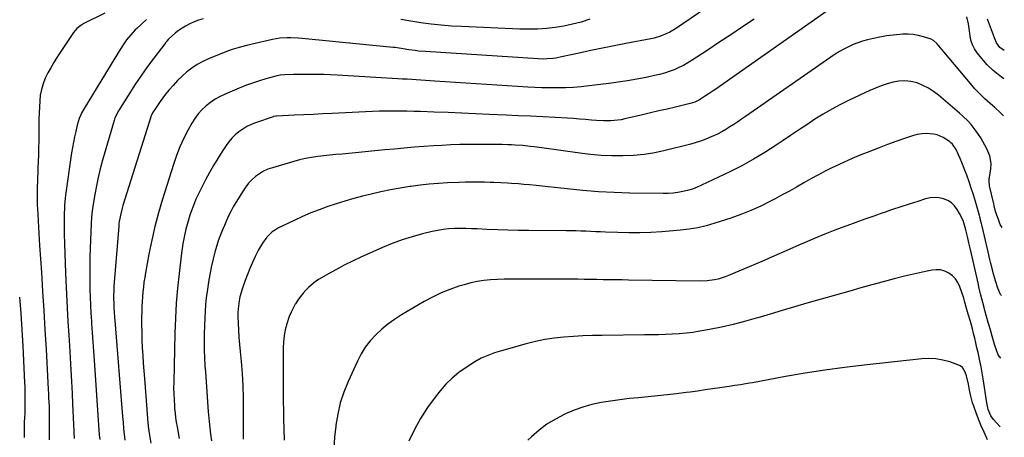
# Model space of a CAD drawing. Units: inches. Extents: x 1921341 to 1926678, y 432428 to 437739.
# Drawn here: x 1926068 to 1926639, y 433914 to 434156 of the extents above; entities that cross this region are included whole.
import ezdxf

# ---------------------------------------------------------------- set-up
doc = ezdxf.new("R2010")
doc.units = ezdxf.units.IN
doc.header["$MEASUREMENT"] = 0
doc.layers.add('7', color=7, linetype='Continuous')
doc.layers.add('8', color=7, linetype='Continuous')

msp = doc.modelspace()

# ---------------------------------------------------------------- linework, layer by layer
at = {"layer": '7', "color": 18}
for points in [[(1926483.68, 434175.19, 1848), (1926448.34, 434150.99, 1848), (1926445.03, 434148.97, 1848), (1926443.3, 434148.1, 1848), (1926439.71, 434146.62, 1848), (1926436, 434145.52, 1848), (1926434.1, 434145.1, 1848), (1926419.58, 434142.38, 1848), (1926412.79, 434141.07, 1848), (1926406, 434139.72, 1848), (1926399.23, 434138.3, 1848), (1926392.46, 434136.83, 1848), (1926382.32, 434134.58, 1848), (1926378.93, 434133.94, 1848), (1926377.23, 434133.7, 1848), (1926373.79, 434133.39, 1848), (1926372.08, 434133.32, 1848), (1926368.63, 434133.41, 1848), (1926303.27, 434137.67, 1848), (1926299.32, 434138.01, 1848), (1926297.35, 434138.25, 1848), (1926293.76, 434138.75, 1848), (1926290.3, 434139.29, 1848), (1926286.85, 434139.82, 1848), (1926285.7, 434139.97, 1848), (1926284.54, 434140.09, 1848), (1926231.83, 434145.37, 1848), (1926229.66, 434145.55, 1848), (1926225.31, 434145.72, 1848), (1926223.14, 434145.71, 1848), (1926218.81, 434145.39, 1848), (1926216.66, 434145.05, 1848), (1926214.53, 434144.63, 1848), (1926199.44, 434141.15, 1848), (1926195.24, 434140.1, 1848), (1926191.1, 434138.86, 1848), (1926188.4, 434137.84, 1848), (1926177.54, 434133.42, 1848), (1926174.17, 434131.86, 1848), (1926170.92, 434130.11, 1848), (1926167.85, 434128.06, 1848), (1926164.89, 434125.83, 1848), (1926162.11, 434123.36, 1848), (1926159.43, 434120.79, 1848), (1926156.91, 434118.06, 1848), (1926154.49, 434115.22, 1848), (1926151.98, 434112.08, 1848), (1926149.42, 434108.72, 1848), (1926148.21, 434106.99, 1848), (1926147.03, 434105.24, 1848), (1926145, 434102.12, 1848), (1926144.32, 434100.76, 1848), (1926144.24, 434100.52, 1848), (1926144.15, 434100.28, 1848), (1926127.81, 434048.35, 1848), (1926127.34, 434046.73, 1848), (1926126.52, 434043.47, 1848), (1926125.64, 434038.87, 1848), (1926125.51, 434037.77, 1848), (1926125.41, 434036.66, 1848), (1926125.38, 434036.29, 1848), (1926122.55, 434001.18, 1848), (1926122.45, 433999.66, 1848), (1926122.32, 433995.09, 1848), (1926122.46, 433990.52, 1848), (1926122.6, 433988.5, 1848), (1926122.73, 433986.73, 1848), (1926123.01, 433983.2, 1848), (1926123.15, 433981.43, 1848), (1926127.6, 433925.62, 1848), (1926127.74, 433923.91, 1848), (1926127.88, 433922.19, 1848), (1926128.2, 433918.75, 1848), (1926128.37, 433917.04, 1848), (1926128.77, 433913.61, 1848), (1926128.99, 433911.9, 1848)], [(1926117.33, 434160.07, 1854), (1926105.13, 434153.91, 1854), (1926103.41, 434152.92, 1854), (1926101.05, 434151.1, 1854), (1926099.14, 434148.84, 1854), (1926089.5, 434134.17, 1854), (1926087.66, 434131.25, 1854), (1926085.92, 434128.28, 1854), (1926084.3, 434125.24, 1854), (1926082.78, 434122.15, 1854), (1926081.51, 434118.97, 1854), (1926080.5, 434115.73, 1854), (1926079.88, 434112.39, 1854), (1926079.51, 434108.99, 1854), (1926079, 434098.51, 1854), (1926079.04, 434094.41, 1854), (1926079.07, 434091.94, 1854), (1926078.97, 434085.68, 1854), (1926078.89, 434081.73, 1854), (1926078.8, 434077.78, 1854), (1926078.67, 434073.83, 1854), (1926078.53, 434069.88, 1854), (1926078.21, 434061.9, 1854), (1926078.12, 434059.27, 1854), (1926078.07, 434056.64, 1854), (1926078.06, 434054.01, 1854), (1926078.08, 434051.38, 1854), (1926078.14, 434048.75, 1854), (1926078.23, 434046.12, 1854), (1926078.35, 434043.5, 1854), (1926078.59, 434039.1, 1854), (1926078.8, 434035.58, 1854), (1926079.02, 434032.07, 1854), (1926079.24, 434028.56, 1854), (1926079.47, 434025.05, 1854), (1926080.47, 434009.62, 1854), (1926081.19, 433998.39, 1854), (1926081.88, 433987.17, 1854), (1926082.54, 433975.94, 1854), (1926083.18, 433964.71, 1854), (1926084.47, 433941.45, 1854), (1926084.6, 433938.95, 1854), (1926084.72, 433936.44, 1854), (1926084.83, 433933.94, 1854), (1926084.92, 433931.43, 1854), (1926085, 433928.63, 1854), (1926085.03, 433926.42, 1854), (1926085.01, 433922.01, 1854), (1926084.97, 433917.6, 1854), (1926084.98, 433915.39, 1854), (1926085.01, 433912.04, 1854)], [(1926536.21, 434161.09, 1844), (1926474.5, 434117.8, 1844), (1926472.35, 434116.31, 1844), (1926470.19, 434114.83, 1844), (1926468.02, 434113.38, 1844), (1926465.84, 434111.93, 1844), (1926462.26, 434109.62, 1844), (1926459.69, 434108.37, 1844), (1926456.98, 434107.47, 1844), (1926456.05, 434107.23, 1844), (1926448.33, 434105.42, 1844), (1926443.54, 434104.3, 1844), (1926438.74, 434103.17, 1844), (1926433.95, 434102.05, 1844), (1926429.16, 434100.92, 1844), (1926418.91, 434098.52, 1844), (1926416.9, 434098.11, 1844), (1926412.85, 434097.56, 1844), (1926410.8, 434097.42, 1844), (1926406.7, 434097.4, 1844), (1926402.6, 434097.64, 1844), (1926399.74, 434097.9, 1844), (1926396.26, 434098.2, 1844), (1926392.78, 434098.47, 1844), (1926389.3, 434098.71, 1844), (1926385.82, 434098.93, 1844), (1926378.58, 434099.33, 1844), (1926371.47, 434099.72, 1844), (1926364.36, 434100.1, 1844), (1926357.26, 434100.45, 1844), (1926350.15, 434100.78, 1844), (1926340.36, 434101.22, 1844), (1926332.38, 434101.57, 1844), (1926324.41, 434101.91, 1844), (1926316.43, 434102.22, 1844), (1926308.46, 434102.53, 1844), (1926300.48, 434102.82, 1844), (1926296.49, 434102.94, 1844), (1926292.5, 434103.04, 1844), (1926288.51, 434103.09, 1844), (1926284.52, 434103.12, 1844), (1926280.53, 434103.09, 1844), (1926276.54, 434103.02, 1844), (1926272.55, 434102.89, 1844), (1926268.57, 434102.71, 1844), (1926249.19, 434101.72, 1844), (1926243.72, 434101.44, 1844), (1926238.24, 434101.17, 1844), (1926232.76, 434100.91, 1844), (1926227.29, 434100.66, 1844), (1926216.82, 434100.19, 1844), (1926216.57, 434100.18, 1844), (1926215.37, 434100, 1844), (1926215.13, 434099.93, 1844), (1926214.9, 434099.86, 1844), (1926204.69, 434096.29, 1844), (1926202.14, 434095.26, 1844), (1926199.68, 434094.07, 1844), (1926197.34, 434092.65, 1844), (1926195.09, 434091.07, 1844), (1926193.01, 434089.27, 1844), (1926191.05, 434087.36, 1844), (1926189.29, 434085.26, 1844), (1926187.67, 434083.04, 1844), (1926185.43, 434079.67, 1844), (1926182.85, 434075.64, 1844), (1926180.36, 434071.55, 1844), (1926177.99, 434067.4, 1844), (1926175.7, 434063.19, 1844), (1926173.51, 434058.99, 1844), (1926171.78, 434055.5, 1844), (1926170.17, 434051.96, 1844), (1926168.71, 434048.35, 1844), (1926167.36, 434044.7, 1844), (1926166.67, 434042.71, 1844), (1926165.8, 434040, 1844), (1926165, 434037.28, 1844), (1926164.3, 434034.52, 1844), (1926163.68, 434031.75, 1844), (1926163.14, 434028.95, 1844), (1926162.65, 434026.15, 1844), (1926162.23, 434023.34, 1844), (1926161.85, 434020.52, 1844), (1926160.43, 434008.85, 1844), (1926159.51, 434000.18, 1844), (1926158.76, 433991.5, 1844), (1926158.26, 433982.79, 1844), (1926157.93, 433974.08, 1844), (1926157.27, 433945.69, 1844), (1926157.24, 433942.23, 1844), (1926157.29, 433938.78, 1844), (1926157.46, 433935.33, 1844), (1926157.69, 433931.88, 1844), (1926157.82, 433930.3, 1844), (1926158.08, 433927.65, 1844), (1926158.39, 433925.01, 1844), (1926158.77, 433922.37, 1844), (1926159.19, 433919.74, 1844), (1926160.41, 433912.8, 1844)], [(1926141.52, 434156.32, 1852), (1926135.9, 434151.12, 1852), (1926134.98, 434150.23, 1852), (1926132.36, 434147.44, 1852), (1926129.96, 434144.45, 1852), (1926127.87, 434141.51, 1852), (1926125.22, 434137.4, 1852), (1926105.29, 434104.55, 1852), (1926104.02, 434102.28, 1852), (1926102.45, 434098.73, 1852), (1926101.3, 434095.02, 1852), (1926100.42, 434091.34, 1852), (1926099.72, 434088.23, 1852), (1926099.08, 434085.11, 1852), (1926098.53, 434081.97, 1852), (1926098.04, 434078.81, 1852), (1926094.56, 434054.18, 1852), (1926094.33, 434052.35, 1852), (1926093.99, 434048.67, 1852), (1926093.88, 434046.83, 1852), (1926093.76, 434043.13, 1852), (1926093.74, 434041.28, 1852), (1926093.74, 434039.43, 1852), (1926093.81, 434031.77, 1852), (1926093.89, 434026.08, 1852), (1926094.01, 434020.4, 1852), (1926094.21, 434014.73, 1852), (1926094.44, 434009.05, 1852), (1926094.65, 434004.6, 1852), (1926095.04, 433996.7, 1852), (1926095.46, 433988.8, 1852), (1926095.92, 433980.9, 1852), (1926096.39, 433973, 1852), (1926096.79, 433966.79, 1852), (1926097.21, 433959.84, 1852), (1926097.61, 433952.88, 1852), (1926097.99, 433945.92, 1852), (1926098.34, 433938.96, 1852), (1926098.63, 433932.99, 1852), (1926098.82, 433929.02, 1852), (1926099.01, 433925.04, 1852), (1926099.18, 433921.07, 1852), (1926099.35, 433917.09, 1852), (1926099.38, 433916.5, 1852), (1926099.56, 433912.82, 1852)], [(1926493.99, 434156.55, 1846), (1926487.21, 434151.98, 1846), (1926480.42, 434147.43, 1846), (1926473.6, 434142.91, 1846), (1926466.77, 434138.4, 1846), (1926458.07, 434132.7, 1846), (1926455.54, 434131.14, 1846), (1926452.96, 434129.68, 1846), (1926450.3, 434128.38, 1846), (1926447.59, 434127.17, 1846), (1926444.81, 434126.13, 1846), (1926442, 434125.18, 1846), (1926439.15, 434124.4, 1846), (1926436.26, 434123.72, 1846), (1926431.32, 434122.7, 1846), (1926425.93, 434121.66, 1846), (1926420.53, 434120.71, 1846), (1926415.1, 434119.89, 1846), (1926409.66, 434119.15, 1846), (1926398.26, 434117.76, 1846), (1926393.72, 434117.28, 1846), (1926389.17, 434116.91, 1846), (1926384.62, 434116.7, 1846), (1926380.05, 434116.6, 1846), (1926379.23, 434116.59, 1846), (1926375.08, 434116.62, 1846), (1926370.92, 434116.69, 1846), (1926366.77, 434116.86, 1846), (1926362.63, 434117.08, 1846), (1926308.81, 434120.5, 1846), (1926306.11, 434120.67, 1846), (1926303.42, 434120.85, 1846), (1926300.72, 434121.03, 1846), (1926298.02, 434121.21, 1846), (1926295.33, 434121.39, 1846), (1926292.63, 434121.57, 1846), (1926289.93, 434121.74, 1846), (1926287.23, 434121.9, 1846), (1926252.15, 434123.99, 1846), (1926248.26, 434124.18, 1846), (1926244.36, 434124.33, 1846), (1926240.47, 434124.39, 1846), (1926236.57, 434124.41, 1846), (1926232.94, 434124.39, 1846), (1926228.77, 434124.34, 1846), (1926226.69, 434124.3, 1846), (1926221.79, 434124.15, 1846), (1926219.12, 434123.94, 1846), (1926217.14, 434123.58, 1846), (1926216.49, 434123.41, 1846), (1926210.63, 434121.78, 1846), (1926207.07, 434120.72, 1846), (1926203.55, 434119.57, 1846), (1926200.07, 434118.29, 1846), (1926196.62, 434116.92, 1846), (1926187.18, 434112.98, 1846), (1926184.2, 434111.57, 1846), (1926181.33, 434109.99, 1846), (1926178.63, 434108.14, 1846), (1926176.03, 434106.12, 1846), (1926173.65, 434103.85, 1846), (1926171.45, 434101.44, 1846), (1926169.53, 434098.8, 1846), (1926167.8, 434096.01, 1846), (1926165.7, 434092.19, 1846), (1926163.21, 434087.31, 1846), (1926160.91, 434082.35, 1846), (1926158.92, 434077.26, 1846), (1926157.12, 434072.09, 1846), (1926150.79, 434051.98, 1846), (1926148.46, 434044.05, 1846), (1926146.33, 434036.08, 1846), (1926144.51, 434028.03, 1846), (1926142.88, 434019.93, 1846), (1926140.93, 434009.22, 1846), (1926140.46, 434006.43, 1846), (1926140.03, 434003.64, 1846), (1926139.68, 434000.84, 1846), (1926139.37, 433998.03, 1846), (1926139.13, 433995.22, 1846), (1926138.93, 433992.4, 1846), (1926138.8, 433989.58, 1846), (1926138.72, 433986.76, 1846), (1926138.67, 433983.51, 1846), (1926138.65, 433979.06, 1846), (1926138.69, 433974.61, 1846), (1926138.83, 433970.16, 1846), (1926139.04, 433965.72, 1846), (1926139.04, 433965.65, 1846), (1926139.32, 433961.18, 1846), (1926139.61, 433956.7, 1846), (1926139.94, 433952.23, 1846), (1926140.28, 433947.76, 1846), (1926142.34, 433921.94, 1846), (1926142.69, 433918.35, 1846), (1926142.77, 433917.75, 1846), (1926142.85, 433917.16, 1846), (1926143.91, 433910.13, 1846)], [(1926638.97, 434121.94, 1844), (1926636.47, 434123.66, 1844), (1926632.69, 434126.66, 1844), (1926629.25, 434130.04, 1844), (1926626.03, 434133.67, 1844), (1926623.45, 434136.92, 1844), (1926621.92, 434139.21, 1844), (1926620.66, 434141.63, 1844), (1926619.83, 434144.22, 1844), (1926619.27, 434146.92, 1844), (1926618.76, 434151.15, 1844), (1926618.34, 434153.86, 1844), (1926617.42, 434157.85, 1844)], [(1926639.16, 434138.22, 1846), (1926636.64, 434140.15, 1846), (1926634.72, 434142.67, 1846), (1926633.48, 434145.65, 1846), (1926632.38, 434148.71, 1846), (1926629.46, 434156.57, 1846)], [(1926638.73, 434100.4, 1842), (1926638.59, 434100.57, 1842), (1926637, 434102.16, 1842), (1926633.69, 434105.18, 1842), (1926630.9, 434107.58, 1842), (1926627.88, 434110.31, 1842), (1926624.95, 434113.14, 1842), (1926622.15, 434116.1, 1842), (1926619.45, 434119.16, 1842), (1926603.99, 434137.51, 1842), (1926603.03, 434138.66, 1842), (1926600.18, 434142.16, 1842), (1926598.04, 434144.13, 1842), (1926596.78, 434144.83, 1842), (1926592.36, 434146.32, 1842), (1926589.38, 434147.06, 1842), (1926586.36, 434147.58, 1842), (1926583.31, 434147.77, 1842), (1926580.24, 434147.74, 1842), (1926578.62, 434147.64, 1842), (1926574.73, 434147.29, 1842), (1926570.86, 434146.81, 1842), (1926567.02, 434146.13, 1842), (1926563.2, 434145.33, 1842), (1926559.82, 434144.52, 1842), (1926556.97, 434143.74, 1842), (1926554.17, 434142.83, 1842), (1926551.43, 434141.74, 1842), (1926548.74, 434140.53, 1842), (1926546.12, 434139.16, 1842), (1926543.54, 434137.72, 1842), (1926541.03, 434136.16, 1842), (1926538.57, 434134.52, 1842), (1926489.04, 434100.02, 1842), (1926486.77, 434098.46, 1842), (1926484.5, 434096.91, 1842), (1926482.2, 434095.39, 1842), (1926479.9, 434093.88, 1842), (1926477.56, 434092.43, 1842), (1926475.18, 434091.06, 1842), (1926472.74, 434089.8, 1842), (1926469.15, 434088.11, 1842), (1926466.05, 434086.82, 1842), (1926462.91, 434085.63, 1842), (1926459.72, 434084.62, 1842), (1926456.48, 434083.73, 1842), (1926442.42, 434080.24, 1842), (1926436.31, 434078.95, 1842), (1926430.17, 434077.93, 1842), (1926423.98, 434077.34, 1842), (1926417.75, 434077.03, 1842), (1926411.5, 434077.08, 1842), (1926405.26, 434077.33, 1842), (1926399.04, 434077.87, 1842), (1926392.83, 434078.61, 1842), (1926370.76, 434081.76, 1842), (1926366.4, 434082.34, 1842), (1926364.21, 434082.59, 1842), (1926359.82, 434083.03, 1842), (1926355.43, 434083.33, 1842), (1926353.23, 434083.43, 1842), (1926351.11, 434083.51, 1842), (1926347.86, 434083.62, 1842), (1926344.6, 434083.7, 1842), (1926341.34, 434083.75, 1842), (1926338.08, 434083.77, 1842), (1926333.98, 434083.78, 1842), (1926328.67, 434083.74, 1842), (1926323.36, 434083.64, 1842), (1926318.05, 434083.44, 1842), (1926312.75, 434083.18, 1842), (1926308.05, 434082.91, 1842), (1926302.37, 434082.54, 1842), (1926296.69, 434082.12, 1842), (1926291.02, 434081.62, 1842), (1926285.35, 434081.08, 1842), (1926279.68, 434080.51, 1842), (1926274.01, 434079.95, 1842), (1926268.34, 434079.41, 1842), (1926262.67, 434078.88, 1842), (1926254.96, 434078.18, 1842), (1926251.42, 434077.84, 1842), (1926247.88, 434077.48, 1842), (1926244.34, 434077.09, 1842), (1926240.81, 434076.67, 1842), (1926237.29, 434076.16, 1842), (1926233.8, 434075.53, 1842), (1926230.34, 434074.74, 1842), (1926226.91, 434073.83, 1842), (1926214.49, 434070.23, 1842), (1926211.87, 434069.3, 1842), (1926209.35, 434068.17, 1842), (1926206.99, 434066.75, 1842), (1926204.74, 434065.13, 1842), (1926202.67, 434063.26, 1842), (1926200.75, 434061.27, 1842), (1926199.04, 434059.09, 1842), (1926197.47, 434056.78, 1842), (1926193.33, 434049.94, 1842), (1926191.85, 434047.4, 1842), (1926190.45, 434044.82, 1842), (1926189.14, 434042.2, 1842), (1926187.9, 434039.54, 1842), (1926186.64, 434036.7, 1842), (1926185.54, 434034.16, 1842), (1926184, 434030.29, 1842), (1926183.11, 434027.66, 1842), (1926182.71, 434026.34, 1842), (1926181.2, 434021.13, 1842), (1926180.15, 434017.18, 1842), (1926179.19, 434013.2, 1842), (1926178.39, 434009.19, 1842), (1926177.7, 434005.16, 1842), (1926176.66, 433998.39, 1842), (1926176.15, 433994.56, 1842), (1926175.74, 433990.73, 1842), (1926175.46, 433986.88, 1842), (1926175.28, 433983.02, 1842), (1926175.01, 433973.75, 1842), (1926174.95, 433969.1, 1842), (1926174.97, 433964.45, 1842), (1926175.13, 433959.8, 1842), (1926175.39, 433955.16, 1842), (1926175.62, 433951.71, 1842), (1926175.83, 433948.79, 1842), (1926176.04, 433945.87, 1842), (1926176.25, 433942.95, 1842), (1926176.47, 433940.03, 1842), (1926176.69, 433937.11, 1842), (1926176.91, 433934.19, 1842), (1926177.12, 433931.27, 1842), (1926177.34, 433928.35, 1842), (1926177.47, 433926.63, 1842), (1926177.8, 433922.85, 1842), (1926178.2, 433919.08, 1842), (1926178.69, 433915.33, 1842), (1926179.24, 433911.58, 1842)], [(1926637.54, 433995.96, 1838), (1926637.04, 433996.6, 1838), (1926635.34, 434000.3, 1838), (1926633.99, 434004.52, 1838), (1926632.75, 434009.07, 1838), (1926632.48, 434010.16, 1838), (1926631.38, 434014.64, 1838), (1926630.84, 434016.86, 1838), (1926629.79, 434021.3, 1838), (1926626.07, 434037.09, 1838), (1926625.91, 434037.75, 1838), (1926625.44, 434039.74, 1838), (1926625.1, 434041.07, 1838), (1926624.92, 434041.73, 1838), (1926624.74, 434042.38, 1838), (1926622.37, 434050.65, 1838), (1926621.22, 434054.47, 1838), (1926620.02, 434058.28, 1838), (1926618.73, 434062.07, 1838), (1926617.38, 434065.83, 1838), (1926616.29, 434068.78, 1838), (1926614.51, 434073.29, 1838), (1926613.55, 434075.51, 1838), (1926612.56, 434077.72, 1838), (1926611.15, 434080.76, 1838), (1926609.09, 434083.87, 1838), (1926608.01, 434084.91, 1838), (1926607.43, 434085.37, 1838), (1926603.76, 434087.84, 1838), (1926600.17, 434089.26, 1838), (1926598.25, 434089.65, 1838), (1926593.98, 434090.01, 1838), (1926591.28, 434089.92, 1838), (1926588.62, 434089.46, 1838), (1926585.98, 434088.75, 1838), (1926581.28, 434087.13, 1838), (1926576.32, 434085.39, 1838), (1926571.38, 434083.61, 1838), (1926566.46, 434081.77, 1838), (1926561.55, 434079.9, 1838), (1926561.08, 434079.71, 1838), (1926555.98, 434077.66, 1838), (1926550.91, 434075.52, 1838), (1926545.9, 434073.27, 1838), (1926540.91, 434070.93, 1838), (1926539.5, 434070.25, 1838), (1926535.26, 434068.14, 1838), (1926531.05, 434065.96, 1838), (1926526.89, 434063.68, 1838), (1926522.77, 434061.34, 1838), (1926518.66, 434058.98, 1838), (1926514.52, 434056.66, 1838), (1926510.36, 434054.4, 1838), (1926506.17, 434052.17, 1838), (1926503.45, 434050.74, 1838), (1926497.83, 434047.97, 1838), (1926492.13, 434045.39, 1838), (1926486.3, 434043.09, 1838), (1926480.4, 434040.98, 1838), (1926471.13, 434037.91, 1838), (1926466.25, 434036.49, 1838), (1926461.32, 434035.31, 1838), (1926456.32, 434034.48, 1838), (1926451.28, 434033.89, 1838), (1926440.46, 434033.01, 1838), (1926434.07, 434032.61, 1838), (1926427.68, 434032.37, 1838), (1926421.28, 434032.36, 1838), (1926414.88, 434032.5, 1838), (1926407.8, 434032.8, 1838), (1926404.94, 434032.92, 1838), (1926402.08, 434033.03, 1838), (1926399.22, 434033.15, 1838), (1926396.36, 434033.26, 1838), (1926393.5, 434033.37, 1838), (1926390.64, 434033.45, 1838), (1926387.78, 434033.5, 1838), (1926384.92, 434033.54, 1838), (1926363.36, 434033.73, 1838), (1926357.26, 434033.81, 1838), (1926351.17, 434033.94, 1838), (1926345.07, 434034.15, 1838), (1926338.97, 434034.39, 1838), (1926333.36, 434034.65, 1838), (1926330.07, 434034.77, 1838), (1926326.79, 434034.85, 1838), (1926323.5, 434034.87, 1838), (1926320.21, 434034.84, 1838), (1926316.94, 434034.67, 1838), (1926313.69, 434034.35, 1838), (1926310.46, 434033.82, 1838), (1926307.25, 434033.14, 1838), (1926301.64, 434031.76, 1838), (1926295.7, 434030.13, 1838), (1926289.83, 434028.29, 1838), (1926284.06, 434026.14, 1838), (1926278.37, 434023.77, 1838), (1926265.84, 434018.19, 1838), (1926260.96, 434015.9, 1838), (1926256.12, 434013.52, 1838), (1926251.37, 434010.96, 1838), (1926246.68, 434008.31, 1838), (1926241.7, 434005.37, 1838), (1926239.6, 434004.02, 1838), (1926235.73, 434000.9, 1838), (1926233.95, 433999.15, 1838), (1926232.3, 433997.27, 1838), (1926230.74, 433995.32, 1838), (1926229.29, 433993.28, 1838), (1926227.93, 433991.18, 1838), (1926227.78, 433990.94, 1838), (1926226.5, 433988.63, 1838), (1926225.33, 433986.26, 1838), (1926224.34, 433983.82, 1838), (1926222.92, 433979.54, 1838), (1926222.02, 433976.09, 1838), (1926221.33, 433972.61, 1838), (1926220.95, 433969.07, 1838), (1926220.77, 433965.51, 1838), (1926220.76, 433963.32, 1838), (1926220.74, 433958.64, 1838), (1926220.73, 433953.96, 1838), (1926220.74, 433949.28, 1838), (1926220.76, 433944.6, 1838), (1926220.77, 433944.14, 1838), (1926220.8, 433939.24, 1838), (1926220.86, 433934.33, 1838), (1926220.93, 433929.42, 1838), (1926221.02, 433924.51, 1838), (1926221.26, 433911.92, 1838)], [(1926637.12, 433959.47, 1836), (1926635.51, 433961.46, 1836), (1926634.61, 433964.16, 1836), (1926633.74, 433966.86, 1836), (1926632.93, 433969.58, 1836), (1926632.16, 433972.31, 1836), (1926631.37, 433975.18, 1836), (1926630.4, 433978.63, 1836), (1926629.88, 433980.34, 1836), (1926628.83, 433983.77, 1836), (1926627.86, 433987.21, 1836), (1926627.41, 433988.94, 1836), (1926625.38, 433997, 1836), (1926625.22, 433997.66, 1836), (1926624.42, 434001, 1836), (1926624.11, 434002.34, 1836), (1926619.52, 434022.7, 1836), (1926618.65, 434026.52, 1836), (1926617.77, 434030.34, 1836), (1926616.88, 434034.15, 1836), (1926616.51, 434035.56, 1836), (1926615.22, 434039.47, 1836), (1926613.25, 434043.6, 1836), (1926611.89, 434045.9, 1836), (1926610.3, 434047.99, 1836), (1926608.48, 434049.78, 1836), (1926606.3, 434051.12, 1836), (1926603.88, 434052.16, 1836), (1926601.27, 434052.7, 1836), (1926598.67, 434052.92, 1836), (1926596.06, 434052.66, 1836), (1926593.46, 434052.1, 1836), (1926588.92, 434050.68, 1836), (1926584.05, 434049.12, 1836), (1926579.2, 434047.54, 1836), (1926574.36, 434045.91, 1836), (1926569.53, 434044.25, 1836), (1926568.68, 434043.95, 1836), (1926563.44, 434042.1, 1836), (1926558.2, 434040.24, 1836), (1926552.97, 434038.36, 1836), (1926547.74, 434036.47, 1836), (1926546.59, 434036.05, 1836), (1926540.82, 434033.87, 1836), (1926535.08, 434031.63, 1836), (1926529.38, 434029.27, 1836), (1926523.71, 434026.83, 1836), (1926520.38, 434025.36, 1836), (1926513.06, 434022.14, 1836), (1926505.74, 434018.94, 1836), (1926498.4, 434015.76, 1836), (1926491.06, 434012.61, 1836), (1926479.21, 434007.54, 1836), (1926477.19, 434006.76, 1836), (1926473.07, 434005.51, 1836), (1926470.96, 434005.05, 1836), (1926466.68, 434004.48, 1836), (1926462.36, 434004.33, 1836), (1926421.22, 434004.93, 1836), (1926417.53, 434004.98, 1836), (1926413.84, 434005.04, 1836), (1926410.15, 434005.11, 1836), (1926406.46, 434005.17, 1836), (1926402.77, 434005.24, 1836), (1926399.08, 434005.3, 1836), (1926395.39, 434005.34, 1836), (1926391.69, 434005.38, 1836), (1926386.7, 434005.42, 1836), (1926380.52, 434005.46, 1836), (1926374.33, 434005.5, 1836), (1926368.15, 434005.53, 1836), (1926361.96, 434005.54, 1836), (1926356.85, 434005.55, 1836), (1926352.92, 434005.52, 1836), (1926348.99, 434005.43, 1836), (1926345.07, 434005.27, 1836), (1926341.15, 434005.05, 1836), (1926337.25, 434004.66, 1836), (1926333.39, 434004.09, 1836), (1926329.57, 434003.25, 1836), (1926325.79, 434002.24, 1836), (1926322.74, 434001.3, 1836), (1926317.53, 433999.51, 1836), (1926312.43, 433997.48, 1836), (1926307.49, 433995.09, 1836), (1926302.65, 433992.47, 1836), (1926289.35, 433984.65, 1836), (1926285.37, 433982.11, 1836), (1926281.54, 433979.38, 1836), (1926277.93, 433976.37, 1836), (1926274.45, 433973.17, 1836), (1926271.31, 433969.68, 1836), (1926268.44, 433966, 1836), (1926265.99, 433962.03, 1836), (1926263.82, 433957.86, 1836), (1926258.44, 433945.96, 1836), (1926255.99, 433939.8, 1836), (1926253.92, 433933.54, 1836), (1926252.43, 433927.11, 1836), (1926251.33, 433920.57, 1836), (1926251.28, 433920.14, 1836), (1926250.65, 433913.73, 1836), (1926250.23, 433907.31, 1836)], [(1926636.67, 433919.7, 1834), (1926632.96, 433924, 1834), (1926631.42, 433926.15, 1834), (1926629.84, 433929.8, 1834), (1926628.93, 433933.69, 1834), (1926626.83, 433947.54, 1834), (1926626.26, 433951.04, 1834), (1926625.65, 433954.53, 1834), (1926624.96, 433958.02, 1834), (1926623.93, 433962.86, 1834), (1926623.31, 433965.64, 1834), (1926622.66, 433968.41, 1834), (1926621.99, 433971.18, 1834), (1926621.29, 433973.94, 1834), (1926620.61, 433976.61, 1834), (1926619.46, 433980.86, 1834), (1926618.24, 433985.1, 1834), (1926617.83, 433986.51, 1834), (1926617.43, 433987.92, 1834), (1926616.09, 433992.6, 1834), (1926615.81, 433993.74, 1834), (1926615.6, 433994.42, 1834), (1926613.3, 434001.06, 1834), (1926612.19, 434003.43, 1834), (1926610.81, 434005.58, 1834), (1926609.02, 434007.4, 1834), (1926606.95, 434009, 1834), (1926604.6, 434010.1, 1834), (1926602.18, 434010.82, 1834), (1926599.66, 434010.97, 1834), (1926597.08, 434010.75, 1834), (1926595.29, 434010.38, 1834), (1926591.77, 434009.62, 1834), (1926588.25, 434008.83, 1834), (1926584.74, 434007.99, 1834), (1926581.24, 434007.11, 1834), (1926575.27, 434005.56, 1834), (1926568.8, 434003.85, 1834), (1926562.34, 434002.12, 1834), (1926555.89, 434000.34, 1834), (1926549.45, 433998.52, 1834), (1926524.63, 433991.44, 1834), (1926517.49, 433989.38, 1834), (1926510.35, 433987.29, 1834), (1926503.22, 433985.17, 1834), (1926496.1, 433983.02, 1834), (1926495.15, 433982.73, 1834), (1926488.48, 433980.83, 1834), (1926481.77, 433979.08, 1834), (1926475, 433977.57, 1834), (1926468.19, 433976.22, 1834), (1926462.44, 433975.19, 1834), (1926458.47, 433974.56, 1834), (1926454.49, 433974.04, 1834), (1926450.49, 433973.68, 1834), (1926446.48, 433973.43, 1834), (1926442.46, 433973.28, 1834), (1926438.44, 433973.16, 1834), (1926434.42, 433973.08, 1834), (1926430.4, 433973.03, 1834), (1926405.85, 433972.82, 1834), (1926400.27, 433972.71, 1834), (1926394.69, 433972.53, 1834), (1926389.13, 433972.22, 1834), (1926383.56, 433971.83, 1834), (1926378.03, 433971.22, 1834), (1926372.54, 433970.39, 1834), (1926367.1, 433969.25, 1834), (1926361.7, 433967.89, 1834), (1926347.45, 433963.85, 1834), (1926343.43, 433962.61, 1834), (1926341.45, 433961.92, 1834), (1926337.55, 433960.37, 1834), (1926335.65, 433959.49, 1834), (1926332.01, 433957.42, 1834), (1926326.88, 433954.18, 1834), (1926322.72, 433951.24, 1834), (1926318.79, 433948.03, 1834), (1926315.22, 433944.45, 1834), (1926311.87, 433940.6, 1834), (1926308.96, 433936.87, 1834), (1926304.58, 433930.82, 1834), (1926300.53, 433924.57, 1834), (1926296.96, 433918.04, 1834), (1926293.72, 433911.31, 1834)], [(1926067.82, 433995.06, 1856), (1926068.51, 433985.56, 1856), (1926069.11, 433976.05, 1856), (1926069.65, 433966.54, 1856), (1926070.72, 433945.51, 1856), (1926070.84, 433942.9, 1856), (1926070.92, 433940.29, 1856), (1926070.96, 433937.68, 1856), (1926070.96, 433933.39, 1856), (1926070.9, 433929.85, 1856), (1926070.82, 433928.08, 1856), (1926070.64, 433924.54, 1856), (1926070.58, 433922.76, 1856), (1926070.54, 433919.22, 1856), (1926070.56, 433913.51, 1856)], [(1926629.38, 433912.18, 1832), (1926627.39, 433916.53, 1832), (1926625.78, 433920.26, 1832), (1926624.27, 433924.03, 1832), (1926622.83, 433927.83, 1832), (1926621.43, 433931.71, 1832), (1926620.79, 433933.6, 1832), (1926619.73, 433937.44, 1832), (1926619.01, 433940.91, 1832), (1926618.31, 433944.52, 1832), (1926617.2, 433949.3, 1832), (1926616.51, 433951.4, 1832), (1926614.84, 433954.09, 1832), (1926613.6, 433955.04, 1832), (1926612.16, 433955.78, 1832), (1926607.51, 433957.38, 1832), (1926603.53, 433958.47, 1832), (1926599.51, 433959.19, 1832), (1926595.43, 433959.37, 1832), (1926591.31, 433959.2, 1832), (1926557.76, 433955.52, 1832), (1926546.35, 433954.14, 1832), (1926534.96, 433952.6, 1832), (1926523.61, 433950.8, 1832), (1926512.28, 433948.85, 1832), (1926493.06, 433945.31, 1832), (1926491.36, 433945, 1832), (1926487.96, 433944.41, 1832), (1926486.26, 433944.13, 1832), (1926482.86, 433943.59, 1832), (1926479.44, 433943.09, 1832), (1926474.21, 433942.33, 1832), (1926469.88, 433941.71, 1832), (1926465.55, 433941.1, 1832), (1926461.23, 433940.49, 1832), (1926456.9, 433939.89, 1832), (1926454.55, 433939.56, 1832), (1926449.04, 433938.84, 1832), (1926443.53, 433938.18, 1832), (1926438.01, 433937.6, 1832), (1926432.48, 433937.07, 1832), (1926426.96, 433936.59, 1832), (1926421.51, 433936.05, 1832), (1926416.07, 433935.41, 1832), (1926410.65, 433934.63, 1832), (1926405.24, 433933.76, 1832), (1926399.91, 433932.61, 1832), (1926394.66, 433931.18, 1832), (1926389.55, 433929.34, 1832), (1926384.52, 433927.23, 1832), (1926383.85, 433926.91, 1832), (1926378.72, 433924.19, 1832), (1926373.8, 433921.15, 1832), (1926369.21, 433917.64, 1832), (1926364.83, 433913.82, 1832), (1926362.78, 433911.83, 1832)]]:
    msp.add_polyline3d(points, dxfattribs=at)
at = {"layer": '8', "color": 18}
for points in [[(1926174.37, 434156.77, 1850), (1926171.68, 434155.99, 1850), (1926169.06, 434155.04, 1850), (1926166.53, 434153.85, 1850), (1926164.07, 434152.5, 1850), (1926162.14, 434151.33, 1850), (1926159.36, 434149.43, 1850), (1926158.05, 434148.37, 1850), (1926154.92, 434145.54, 1850), (1926154.02, 434144.64, 1850), (1926153.19, 434143.67, 1850), (1926152.92, 434143.34, 1850), (1926152.66, 434143, 1850), (1926145.79, 434133.89, 1850), (1926142.15, 434128.95, 1850), (1926138.6, 434123.96, 1850), (1926135.16, 434118.88, 1850), (1926131.81, 434113.75, 1850), (1926125.17, 434103.33, 1850), (1926123.12, 434099.14, 1850), (1926122.64, 434097.65, 1850), (1926116, 434074.51, 1850), (1926114.68, 434069.58, 1850), (1926113.46, 434064.62, 1850), (1926112.42, 434059.62, 1850), (1926111.49, 434054.6, 1850), (1926110.17, 434046.7, 1850), (1926109.75, 434043.41, 1850), (1926109.58, 434041.2, 1850), (1926109.42, 434037.88, 1850), (1926108.7, 434018.4, 1850), (1926108.58, 434013.73, 1850), (1926108.51, 434009.07, 1850), (1926108.53, 434004.41, 1850), (1926108.61, 433999.74, 1850), (1926108.77, 433995.08, 1850), (1926108.96, 433990.42, 1850), (1926109.22, 433985.76, 1850), (1926109.51, 433981.11, 1850), (1926109.61, 433979.73, 1850), (1926109.98, 433974.38, 1850), (1926110.35, 433969.04, 1850), (1926110.71, 433963.7, 1850), (1926111.07, 433958.35, 1850), (1926113.01, 433929.3, 1850), (1926113.2, 433926.46, 1850), (1926113.41, 433923.62, 1850), (1926113.62, 433920.79, 1850), (1926113.85, 433917.95, 1850), (1926114.1, 433915.11, 1850), (1926114.38, 433912.28, 1850)], [(1926398.6, 434156.42, 1850), (1926393.69, 434154.86, 1850), (1926388.73, 434153.52, 1850), (1926383.7, 434152.49, 1850), (1926378.62, 434151.68, 1850), (1926373.49, 434151.15, 1850), (1926368.35, 434150.8, 1850), (1926363.21, 434150.71, 1850), (1926358.05, 434150.79, 1850), (1926324.28, 434152.17, 1850), (1926318.36, 434152.52, 1850), (1926312.46, 434152.99, 1850), (1926306.57, 434153.66, 1850), (1926300.7, 434154.47, 1850), (1926296.04, 434155.19, 1850), (1926292.51, 434155.76, 1850), (1926288.99, 434156.35, 1850)], [(1926637.99, 434035.49, 1840), (1926636.83, 434037.31, 1840), (1926635.5, 434040.62, 1840), (1926634.74, 434042.72, 1840), (1926634.11, 434044.86, 1840), (1926633.29, 434048.11, 1840), (1926633.03, 434049.2, 1840), (1926630.61, 434059.59, 1840), (1926630.49, 434060.19, 1840), (1926630.31, 434062.03, 1840), (1926630.35, 434063.26, 1840), (1926630.41, 434063.88, 1840), (1926630.49, 434064.49, 1840), (1926631.33, 434069.62, 1840), (1926631.52, 434072.61, 1840), (1926630.75, 434077.05, 1840), (1926629.67, 434079.85, 1840), (1926628.99, 434081.2, 1840), (1926625.47, 434087.49, 1840), (1926624.24, 434089.54, 1840), (1926622.92, 434091.53, 1840), (1926619.95, 434095.27, 1840), (1926618.33, 434097.03, 1840), (1926614.91, 434100.38, 1840), (1926613.13, 434101.98, 1840), (1926601.06, 434112.32, 1840), (1926598.16, 434114.52, 1840), (1926595.13, 434116.48, 1840), (1926591.89, 434118.07, 1840), (1926588.52, 434119.43, 1840), (1926584.97, 434120.29, 1840), (1926581.52, 434120.71, 1840), (1926578.06, 434120.53, 1840), (1926574.59, 434119.94, 1840), (1926571.13, 434118.94, 1840), (1926567.72, 434117.82, 1840), (1926564.38, 434116.51, 1840), (1926561.08, 434115.08, 1840), (1926549.14, 434109.5, 1840), (1926544.04, 434106.98, 1840), (1926539.01, 434104.3, 1840), (1926534.11, 434101.4, 1840), (1926529.3, 434098.35, 1840), (1926524.55, 434095.19, 1840), (1926519.8, 434092.02, 1840), (1926515.06, 434088.84, 1840), (1926510.33, 434085.66, 1840), (1926506.85, 434083.32, 1840), (1926500.29, 434079.12, 1840), (1926493.63, 434075.1, 1840), (1926486.79, 434071.39, 1840), (1926479.84, 434067.86, 1840), (1926463.52, 434060.02, 1840), (1926460.88, 434058.87, 1840), (1926458.19, 434057.84, 1840), (1926455.44, 434057, 1840), (1926452.64, 434056.3, 1840), (1926449.8, 434055.79, 1840), (1926446.95, 434055.41, 1840), (1926444.07, 434055.23, 1840), (1926441.19, 434055.18, 1840), (1926421.95, 434055.5, 1840), (1926412.84, 434055.78, 1840), (1926403.74, 434056.25, 1840), (1926394.66, 434056.98, 1840), (1926385.59, 434057.89, 1840), (1926374.55, 434059.16, 1840), (1926371.01, 434059.55, 1840), (1926367.46, 434059.92, 1840), (1926363.92, 434060.24, 1840), (1926360.37, 434060.54, 1840), (1926357.37, 434060.77, 1840), (1926353.26, 434061.06, 1840), (1926351.2, 434061.18, 1840), (1926347.08, 434061.38, 1840), (1926342.97, 434061.55, 1840), (1926340.91, 434061.63, 1840), (1926337.62, 434061.76, 1840), (1926333.91, 434061.85, 1840), (1926330.21, 434061.88, 1840), (1926326.5, 434061.81, 1840), (1926322.8, 434061.68, 1840), (1926316.14, 434061.34, 1840), (1926310.81, 434061.01, 1840), (1926305.5, 434060.58, 1840), (1926300.2, 434060.01, 1840), (1926294.9, 434059.35, 1840), (1926294.21, 434059.26, 1840), (1926288.59, 434058.38, 1840), (1926283, 434057.39, 1840), (1926277.45, 434056.21, 1840), (1926271.92, 434054.9, 1840), (1926266.76, 434053.6, 1840), (1926261.68, 434052.24, 1840), (1926256.62, 434050.81, 1840), (1926251.59, 434049.25, 1840), (1926246.59, 434047.62, 1840), (1926241.64, 434045.83, 1840), (1926236.75, 434043.92, 1840), (1926231.92, 434041.84, 1840), (1926227.15, 434039.63, 1840), (1926218.14, 434035.26, 1840), (1926216.23, 434034.18, 1840), (1926214.44, 434032.96, 1840), (1926211.3, 434029.94, 1840), (1926208.69, 434026.39, 1840), (1926207.56, 434024.51, 1840), (1926206.52, 434022.56, 1840), (1926204.6, 434018.59, 1840), (1926202.99, 434015.15, 1840), (1926201.45, 434011.68, 1840), (1926200.02, 434008.16, 1840), (1926198.66, 434004.62, 1840), (1926197.67, 434001.91, 1840), (1926196.92, 433999.68, 1840), (1926195.69, 433995.15, 1840), (1926195.21, 433992.85, 1840), (1926194.63, 433988.2, 1840), (1926194.54, 433985.86, 1840), (1926194.55, 433983.51, 1840), (1926194.68, 433979.96, 1840), (1926194.87, 433975.83, 1840), (1926195.1, 433971.71, 1840), (1926195.41, 433967.6, 1840), (1926195.76, 433963.48, 1840), (1926196.32, 433957.63, 1840), (1926196.89, 433950.59, 1840), (1926197.31, 433943.55, 1840), (1926197.52, 433936.49, 1840), (1926197.58, 433929.43, 1840), (1926197.48, 433912.44, 1840)]]:
    msp.add_polyline3d(points, dxfattribs=at)

doc.saveas('drawing.dxf')
